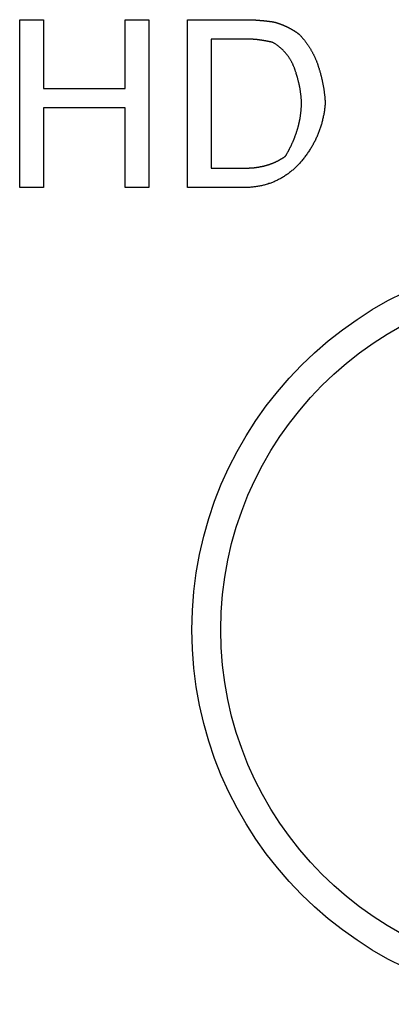
# Model space of a CAD drawing. Extents: x -900 to 900, y -1343 to 1332.
# Drawn here: x 66 to 71, y -735 to -722 of the extents above; entities that cross this region are included whole.
import ezdxf

# ---------------------------------------------------------------- set-up
doc = ezdxf.new("R2010")
doc.units = 0
doc.header["$LTSCALE"] = 50.8
doc.layers.add('DATA', color=7, linetype='CONTINUOUS')

msp = doc.modelspace()

# ---------------------------------------------------------------- linework, layer by layer
at = {"layer": 'DATA', "color": 7, "linetype": 'CONTINUOUS'}
for p, q in [((65.967, -721.555), (66.293, -721.555)), ((65.967, -723.866), (65.967, -721.555)), ((66.293, -721.555), (66.293, -722.503)), ((67.419, -721.555), (67.745, -721.555)), ((67.419, -722.503), (67.419, -721.555)), ((67.745, -721.555), (67.745, -723.866)), ((68.279, -721.555), (69.069, -721.555)), ((68.279, -723.866), (68.279, -721.555)), ((69.073, -721.822), (68.605, -721.822)), ((68.605, -721.822), (68.605, -723.6)), ((66.293, -722.503), (67.419, -722.503)), ((66.293, -722.77), (66.293, -723.866)), ((67.419, -722.77), (66.293, -722.77)), ((67.419, -723.866), (67.419, -722.77)), ((68.605, -723.6), (69.081, -723.6)), ((66.293, -723.866), (65.967, -723.866)), ((67.745, -723.866), (67.419, -723.866)), ((69.107, -723.866), (68.279, -723.866))]:
    msp.add_line(p, q, dxfattribs=at)
at = {"layer": 'DATA', "color": 7, "linetype": 'CONTINUOUS', "flags": 128}
for points in [[(69.069, -721.555), (69.072, -721.555), (69.076, -721.555), (69.079, -721.555), (69.082, -721.555), (69.085, -721.555), (69.089, -721.555), (69.092, -721.555), (69.095, -721.555), (69.098, -721.555), (69.101, -721.555), (69.105, -721.555), (69.108, -721.555), (69.111, -721.555), (69.114, -721.555), (69.117, -721.556), (69.121, -721.556), (69.124, -721.556), (69.127, -721.556), (69.13, -721.556), (69.133, -721.556), (69.137, -721.556), (69.14, -721.556), (69.143, -721.556), (69.146, -721.556), (69.149, -721.556), (69.153, -721.556), (69.156, -721.557), (69.159, -721.557), (69.162, -721.557), (69.165, -721.557), (69.169, -721.557), (69.172, -721.557), (69.175, -721.557), (69.178, -721.557), (69.181, -721.558), (69.185, -721.558), (69.188, -721.558), (69.191, -721.558), (69.194, -721.558), (69.197, -721.558), (69.201, -721.559), (69.204, -721.559), (69.207, -721.559), (69.21, -721.559), (69.213, -721.559), (69.217, -721.559), (69.22, -721.56), (69.223, -721.56), (69.226, -721.56), (69.229, -721.56), (69.233, -721.56), (69.236, -721.561), (69.239, -721.561), (69.242, -721.561), (69.245, -721.561), (69.249, -721.561), (69.252, -721.562), (69.255, -721.562), (69.258, -721.562), (69.261, -721.562), (69.265, -721.563), (69.268, -721.563), (69.271, -721.563), (69.274, -721.563), (69.277, -721.564), (69.281, -721.564), (69.284, -721.564), (69.287, -721.564), (69.29, -721.565), (69.293, -721.565), (69.297, -721.565), (69.3, -721.565), (69.303, -721.566), (69.306, -721.566), (69.309, -721.566), (69.312, -721.567), (69.316, -721.567), (69.319, -721.567), (69.322, -721.568), (69.325, -721.568), (69.328, -721.568), (69.332, -721.569), (69.335, -721.569), (69.338, -721.569), (69.341, -721.57), (69.344, -721.57), (69.347, -721.57), (69.351, -721.571), (69.354, -721.571), (69.357, -721.571), (69.36, -721.572), (69.363, -721.572), (69.367, -721.572), (69.37, -721.573), (69.373, -721.573), (69.376, -721.574), (69.379, -721.574), (69.382, -721.574), (69.386, -721.575), (69.389, -721.575), (69.392, -721.576), (69.395, -721.576), (69.398, -721.576), (69.402, -721.577), (69.405, -721.577), (69.408, -721.578), (69.411, -721.578), (69.414, -721.579), (69.417, -721.579), (69.421, -721.579), (69.424, -721.58), (69.427, -721.58), (69.43, -721.581), (69.433, -721.581), (69.436, -721.582), (69.44, -721.582), (69.443, -721.583), (69.446, -721.583), (69.449, -721.584), (69.452, -721.584), (69.455, -721.585), (69.459, -721.585), (69.462, -721.586), (69.465, -721.586), (69.468, -721.587), (69.471, -721.587), (69.474, -721.588), (69.478, -721.588), (69.478, -721.588)], [(69.478, -721.588), (69.481, -721.589), (69.483, -721.59), (69.486, -721.591), (69.489, -721.592), (69.492, -721.592), (69.495, -721.593), (69.498, -721.594), (69.5, -721.595), (69.503, -721.596), (69.506, -721.597), (69.509, -721.598), (69.512, -721.599), (69.515, -721.6), (69.517, -721.6), (69.52, -721.601), (69.523, -721.602), (69.526, -721.603), (69.529, -721.604), (69.531, -721.605), (69.534, -721.606), (69.537, -721.607), (69.54, -721.608), (69.543, -721.609), (69.545, -721.61), (69.548, -721.611), (69.551, -721.612), (69.554, -721.613), (69.556, -721.614), (69.559, -721.615), (69.562, -721.616), (69.565, -721.617), (69.568, -721.618), (69.57, -721.619), (69.573, -721.62), (69.576, -721.621), (69.579, -721.622), (69.581, -721.623), (69.584, -721.625), (69.587, -721.626), (69.589, -721.627), (69.592, -721.628), (69.595, -721.629), (69.598, -721.63), (69.6, -721.631), (69.603, -721.632), (69.606, -721.633), (69.608, -721.635), (69.611, -721.636), (69.614, -721.637), (69.616, -721.638), (69.619, -721.639), (69.622, -721.64), (69.625, -721.642), (69.627, -721.643), (69.63, -721.644), (69.633, -721.645), (69.635, -721.646), (69.638, -721.648), (69.641, -721.649), (69.643, -721.65), (69.646, -721.651), (69.648, -721.653), (69.651, -721.654), (69.654, -721.655), (69.656, -721.657), (69.659, -721.658), (69.662, -721.659), (69.664, -721.66), (69.667, -721.662), (69.669, -721.663), (69.672, -721.664), (69.675, -721.666), (69.677, -721.667), (69.68, -721.668), (69.682, -721.67), (69.685, -721.671), (69.688, -721.672), (69.69, -721.674), (69.693, -721.675), (69.695, -721.677), (69.698, -721.678), (69.701, -721.679), (69.703, -721.681), (69.706, -721.682), (69.708, -721.684), (69.711, -721.685), (69.713, -721.687), (69.716, -721.688), (69.718, -721.69), (69.721, -721.691), (69.723, -721.693), (69.726, -721.694), (69.728, -721.696), (69.731, -721.697), (69.733, -721.699), (69.736, -721.7), (69.738, -721.702), (69.741, -721.703), (69.743, -721.705), (69.746, -721.706), (69.748, -721.708), (69.751, -721.71), (69.753, -721.711), (69.756, -721.713), (69.758, -721.714), (69.761, -721.716), (69.763, -721.718), (69.766, -721.719), (69.768, -721.721), (69.771, -721.722), (69.773, -721.724), (69.775, -721.726), (69.778, -721.727), (69.78, -721.729), (69.783, -721.731), (69.785, -721.733), (69.788, -721.734), (69.79, -721.736), (69.792, -721.738), (69.795, -721.739), (69.797, -721.741), (69.8, -721.743), (69.802, -721.745), (69.804, -721.746), (69.807, -721.748), (69.809, -721.75), (69.811, -721.752), (69.814, -721.754), (69.814, -721.754)], [(69.814, -721.754), (69.819, -721.759), (69.825, -721.765), (69.831, -721.771), (69.836, -721.777), (69.842, -721.783), (69.847, -721.789), (69.852, -721.796), (69.858, -721.802), (69.863, -721.808), (69.868, -721.814), (69.873, -721.82), (69.879, -721.826), (69.884, -721.833), (69.889, -721.839), (69.894, -721.845), (69.899, -721.852), (69.903, -721.858), (69.908, -721.864), (69.913, -721.871), (69.918, -721.877), (69.923, -721.884), (69.927, -721.89), (69.932, -721.897), (69.936, -721.903), (69.941, -721.91), (69.945, -721.917), (69.95, -721.923), (69.954, -721.93), (69.958, -721.937), (69.962, -721.943), (69.967, -721.95), (69.971, -721.957), (69.975, -721.964), (69.979, -721.971), (69.983, -721.978), (69.987, -721.984), (69.991, -721.991), (69.995, -721.998), (69.998, -722.005), (70.002, -722.012), (70.006, -722.019), (70.01, -722.027), (70.013, -722.034), (70.017, -722.041), (70.02, -722.048), (70.024, -722.055), (70.027, -722.062), (70.03, -722.07), (70.034, -722.077), (70.037, -722.084), (70.04, -722.092), (70.043, -722.099), (70.046, -722.106), (70.049, -722.114), (70.053, -722.121), (70.055, -722.129), (70.058, -722.136), (70.061, -722.144), (70.064, -722.151), (70.067, -722.159), (70.07, -722.167), (70.072, -722.174), (70.075, -722.182), (70.077, -722.19), (70.08, -722.198), (70.082, -722.205), (70.085, -722.213), (70.087, -722.221), (70.09, -722.229), (70.092, -722.236), (70.094, -722.244), (70.097, -722.252), (70.099, -722.26), (70.101, -722.267), (70.103, -722.275), (70.106, -722.283), (70.108, -722.291), (70.11, -722.299), (70.112, -722.307), (70.114, -722.314), (70.116, -722.322), (70.118, -722.33), (70.12, -722.338), (70.122, -722.346), (70.124, -722.354), (70.126, -722.362), (70.128, -722.369), (70.129, -722.377), (70.131, -722.385), (70.133, -722.393), (70.135, -722.401), (70.136, -722.409), (70.138, -722.417), (70.139, -722.425), (70.141, -722.433), (70.143, -722.441), (70.144, -722.449), (70.146, -722.457), (70.147, -722.465), (70.148, -722.472), (70.15, -722.48), (70.151, -722.488), (70.153, -722.496), (70.154, -722.504), (70.155, -722.512), (70.156, -722.52), (70.158, -722.528), (70.159, -722.536), (70.16, -722.544), (70.161, -722.553), (70.162, -722.561), (70.163, -722.569), (70.164, -722.577), (70.165, -722.585), (70.166, -722.593), (70.167, -722.601), (70.168, -722.609), (70.169, -722.617), (70.169, -722.625), (70.17, -722.633), (70.171, -722.641), (70.172, -722.649), (70.172, -722.657), (70.173, -722.666), (70.174, -722.674), (70.174, -722.682), (70.175, -722.69), (70.175, -722.698), (70.175, -722.698)], [(69.455, -721.869), (69.452, -721.869), (69.45, -721.868), (69.447, -721.867), (69.444, -721.866), (69.441, -721.866), (69.438, -721.865), (69.435, -721.864), (69.432, -721.864), (69.429, -721.863), (69.426, -721.862), (69.423, -721.862), (69.42, -721.861), (69.417, -721.86), (69.414, -721.86), (69.411, -721.859), (69.408, -721.858), (69.405, -721.858), (69.402, -721.857), (69.399, -721.857), (69.396, -721.856), (69.393, -721.855), (69.39, -721.855), (69.388, -721.854), (69.385, -721.854), (69.382, -721.853), (69.379, -721.852), (69.376, -721.852), (69.373, -721.851), (69.37, -721.851), (69.367, -721.85), (69.364, -721.85), (69.361, -721.849), (69.358, -721.848), (69.355, -721.848), (69.352, -721.847), (69.349, -721.847), (69.346, -721.846), (69.343, -721.846), (69.34, -721.845), (69.337, -721.845), (69.334, -721.844), (69.331, -721.844), (69.328, -721.843), (69.325, -721.843), (69.322, -721.842), (69.319, -721.842), (69.316, -721.841), (69.313, -721.841), (69.31, -721.84), (69.307, -721.84), (69.304, -721.839), (69.301, -721.839), (69.299, -721.838), (69.296, -721.838), (69.293, -721.838), (69.29, -721.837), (69.287, -721.837), (69.284, -721.836), (69.281, -721.836), (69.278, -721.836), (69.275, -721.835), (69.272, -721.835), (69.269, -721.834), (69.266, -721.834), (69.263, -721.834), (69.26, -721.833), (69.257, -721.833), (69.254, -721.832), (69.251, -721.832), (69.248, -721.832), (69.245, -721.831), (69.242, -721.831), (69.239, -721.831), (69.236, -721.83), (69.233, -721.83), (69.23, -721.83), (69.227, -721.829), (69.224, -721.829), (69.221, -721.829), (69.218, -721.829), (69.215, -721.828), (69.212, -721.828), (69.209, -721.828), (69.206, -721.827), (69.203, -721.827), (69.2, -721.827), (69.197, -721.827), (69.194, -721.826), (69.191, -721.826), (69.188, -721.826), (69.185, -721.826), (69.182, -721.825), (69.179, -721.825), (69.176, -721.825), (69.173, -721.825), (69.17, -721.825), (69.167, -721.824), (69.164, -721.824), (69.161, -721.824), (69.158, -721.824), (69.155, -721.824), (69.152, -721.824), (69.149, -721.823), (69.146, -721.823), (69.143, -721.823), (69.14, -721.823), (69.137, -721.823), (69.134, -721.823), (69.131, -721.823), (69.128, -721.823), (69.125, -721.822), (69.122, -721.822), (69.119, -721.822), (69.116, -721.822), (69.113, -721.822), (69.11, -721.822), (69.107, -721.822), (69.104, -721.822), (69.101, -721.822), (69.098, -721.822), (69.095, -721.822), (69.092, -721.822), (69.089, -721.822), (69.086, -721.822), (69.082, -721.822), (69.079, -721.822), (69.076, -721.822), (69.073, -721.822), (69.073, -721.822)], [(69.849, -722.693), (69.849, -722.685), (69.849, -722.678), (69.848, -722.67), (69.847, -722.662), (69.847, -722.655), (69.846, -722.647), (69.846, -722.639), (69.845, -722.632), (69.844, -722.624), (69.843, -722.617), (69.843, -722.609), (69.842, -722.602), (69.841, -722.594), (69.84, -722.586), (69.839, -722.579), (69.838, -722.571), (69.837, -722.564), (69.836, -722.556), (69.835, -722.549), (69.834, -722.541), (69.833, -722.534), (69.831, -722.526), (69.83, -722.519), (69.829, -722.511), (69.828, -722.504), (69.826, -722.496), (69.825, -722.489), (69.824, -722.481), (69.822, -722.474), (69.821, -722.467), (69.819, -722.459), (69.818, -722.452), (69.816, -722.444), (69.815, -722.437), (69.813, -722.43), (69.811, -722.422), (69.809, -722.415), (69.808, -722.408), (69.806, -722.4), (69.804, -722.393), (69.802, -722.386), (69.8, -722.378), (69.799, -722.371), (69.797, -722.364), (69.795, -722.356), (69.793, -722.349), (69.79, -722.342), (69.788, -722.335), (69.786, -722.327), (69.784, -722.32), (69.782, -722.313), (69.78, -722.306), (69.777, -722.299), (69.775, -722.291), (69.773, -722.284), (69.77, -722.277), (69.768, -722.27), (69.766, -722.263), (69.763, -722.256), (69.761, -722.248), (69.758, -722.241), (69.755, -722.234), (69.753, -722.227), (69.75, -722.22), (69.748, -722.213), (69.745, -722.206), (69.742, -722.199), (69.739, -722.192), (69.736, -722.185), (69.733, -722.178), (69.73, -722.171), (69.727, -722.165), (69.724, -722.158), (69.72, -722.151), (69.717, -722.145), (69.714, -722.138), (69.71, -722.132), (69.707, -722.125), (69.703, -722.119), (69.7, -722.113), (69.696, -722.106), (69.692, -722.1), (69.689, -722.094), (69.685, -722.088), (69.681, -722.082), (69.677, -722.076), (69.673, -722.07), (69.669, -722.064), (69.665, -722.058), (69.66, -722.052), (69.656, -722.047), (69.652, -722.041), (69.647, -722.035), (69.643, -722.03), (69.638, -722.024), (69.634, -722.019), (69.629, -722.013), (69.624, -722.008), (69.62, -722.002), (69.615, -721.997), (69.61, -721.992), (69.605, -721.987), (69.6, -721.982), (69.595, -721.976), (69.59, -721.971), (69.585, -721.966), (69.58, -721.961), (69.574, -721.957), (69.569, -721.952), (69.563, -721.947), (69.558, -721.942), (69.552, -721.937), (69.547, -721.933), (69.541, -721.928), (69.535, -721.924), (69.53, -721.919), (69.524, -721.915), (69.518, -721.91), (69.512, -721.906), (69.506, -721.902), (69.5, -721.898), (69.494, -721.893), (69.487, -721.889), (69.481, -721.885), (69.475, -721.881), (69.468, -721.877), (69.462, -721.873), (69.455, -721.869), (69.455, -721.869)], [(70.175, -722.698), (70.174, -722.712), (70.173, -722.726), (70.172, -722.74), (70.171, -722.754), (70.169, -722.768), (70.167, -722.782), (70.166, -722.796), (70.164, -722.809), (70.162, -722.823), (70.159, -722.837), (70.157, -722.85), (70.155, -722.864), (70.152, -722.877), (70.149, -722.891), (70.147, -722.904), (70.144, -722.917), (70.14, -722.93), (70.137, -722.944), (70.134, -722.957), (70.13, -722.97), (70.127, -722.983), (70.123, -722.996), (70.119, -723.009), (70.115, -723.022), (70.111, -723.035), (70.107, -723.048), (70.103, -723.06), (70.098, -723.073), (70.094, -723.086), (70.089, -723.098), (70.084, -723.111), (70.079, -723.124), (70.074, -723.136), (70.069, -723.148), (70.063, -723.161), (70.058, -723.173), (70.052, -723.185), (70.046, -723.198), (70.041, -723.21), (70.035, -723.222), (70.028, -723.234), (70.022, -723.246), (70.016, -723.258), (70.009, -723.27), (70.003, -723.282), (69.996, -723.294), (69.989, -723.306), (69.982, -723.317), (69.975, -723.329), (69.967, -723.341), (69.96, -723.352), (69.952, -723.364), (69.945, -723.375), (69.937, -723.387), (69.929, -723.398), (69.921, -723.409), (69.913, -723.421), (69.905, -723.432), (69.896, -723.443), (69.888, -723.454), (69.879, -723.465), (69.87, -723.476), (69.861, -723.487), (69.852, -723.498), (69.843, -723.509), (69.834, -723.52), (69.824, -723.53), (69.815, -723.541), (69.805, -723.551), (69.796, -723.561), (69.786, -723.571), (69.776, -723.581), (69.767, -723.59), (69.757, -723.599), (69.747, -723.609), (69.737, -723.618), (69.727, -723.627), (69.716, -723.635), (69.706, -723.644), (69.696, -723.652), (69.685, -723.661), (69.675, -723.669), (69.664, -723.677), (69.654, -723.684), (69.643, -723.692), (69.632, -723.699), (69.621, -723.707), (69.61, -723.714), (69.599, -723.721), (69.588, -723.728), (69.577, -723.734), (69.566, -723.741), (69.554, -723.747), (69.543, -723.753), (69.531, -723.759), (69.52, -723.765), (69.508, -723.771), (69.496, -723.776), (69.484, -723.782), (69.472, -723.787), (69.46, -723.792), (69.448, -723.797), (69.436, -723.801), (69.424, -723.806), (69.412, -723.81), (69.399, -723.814), (69.387, -723.819), (69.374, -723.822), (69.362, -723.826), (69.349, -723.83), (69.336, -723.833), (69.323, -723.836), (69.31, -723.839), (69.297, -723.842), (69.284, -723.845), (69.271, -723.848), (69.258, -723.85), (69.244, -723.852), (69.231, -723.855), (69.217, -723.857), (69.204, -723.858), (69.19, -723.86), (69.177, -723.861), (69.163, -723.863), (69.149, -723.864), (69.135, -723.865), (69.121, -723.866), (69.107, -723.866), (69.107, -723.866)], [(69.627, -723.436), (69.63, -723.431), (69.634, -723.425), (69.637, -723.42), (69.64, -723.415), (69.643, -723.409), (69.646, -723.404), (69.649, -723.398), (69.652, -723.393), (69.656, -723.387), (69.659, -723.382), (69.662, -723.377), (69.665, -723.371), (69.668, -723.366), (69.67, -723.36), (69.673, -723.355), (69.676, -723.349), (69.679, -723.344), (69.682, -723.338), (69.685, -723.333), (69.688, -723.327), (69.69, -723.322), (69.693, -723.316), (69.696, -723.311), (69.699, -723.305), (69.701, -723.3), (69.704, -723.294), (69.707, -723.288), (69.709, -723.283), (69.712, -723.277), (69.714, -723.272), (69.717, -723.266), (69.72, -723.261), (69.722, -723.255), (69.725, -723.249), (69.727, -723.244), (69.73, -723.238), (69.732, -723.233), (69.734, -723.227), (69.737, -723.221), (69.739, -723.216), (69.741, -723.21), (69.744, -723.204), (69.746, -723.199), (69.748, -723.193), (69.75, -723.187), (69.753, -723.182), (69.755, -723.176), (69.757, -723.17), (69.759, -723.165), (69.761, -723.159), (69.763, -723.153), (69.766, -723.148), (69.768, -723.142), (69.77, -723.136), (69.772, -723.13), (69.774, -723.125), (69.776, -723.119), (69.778, -723.113), (69.779, -723.107), (69.781, -723.102), (69.783, -723.096), (69.785, -723.09), (69.787, -723.084), (69.789, -723.079), (69.79, -723.073), (69.792, -723.067), (69.794, -723.061), (69.796, -723.055), (69.797, -723.05), (69.799, -723.044), (69.801, -723.038), (69.802, -723.032), (69.804, -723.026), (69.805, -723.02), (69.807, -723.014), (69.808, -723.009), (69.81, -723.003), (69.811, -722.997), (69.813, -722.991), (69.814, -722.985), (69.815, -722.979), (69.817, -722.973), (69.818, -722.967), (69.819, -722.961), (69.821, -722.955), (69.822, -722.949), (69.823, -722.943), (69.824, -722.938), (69.825, -722.932), (69.826, -722.926), (69.828, -722.92), (69.829, -722.914), (69.83, -722.908), (69.831, -722.902), (69.832, -722.896), (69.833, -722.89), (69.834, -722.884), (69.834, -722.878), (69.835, -722.871), (69.836, -722.865), (69.837, -722.859), (69.838, -722.853), (69.839, -722.847), (69.839, -722.841), (69.84, -722.835), (69.841, -722.829), (69.841, -722.823), (69.842, -722.817), (69.843, -722.811), (69.843, -722.805), (69.844, -722.798), (69.844, -722.792), (69.845, -722.786), (69.845, -722.78), (69.846, -722.774), (69.846, -722.768), (69.847, -722.761), (69.847, -722.755), (69.847, -722.749), (69.848, -722.743), (69.848, -722.737), (69.848, -722.73), (69.849, -722.724), (69.849, -722.718), (69.849, -722.712), (69.849, -722.706), (69.849, -722.699), (69.849, -722.693), (69.849, -722.693)], [(69.081, -723.6), (69.086, -723.6), (69.091, -723.6), (69.095, -723.6), (69.1, -723.6), (69.105, -723.599), (69.109, -723.599), (69.114, -723.599), (69.119, -723.599), (69.123, -723.599), (69.128, -723.599), (69.132, -723.598), (69.137, -723.598), (69.142, -723.598), (69.146, -723.598), (69.151, -723.597), (69.155, -723.597), (69.16, -723.597), (69.165, -723.597), (69.169, -723.596), (69.174, -723.596), (69.178, -723.595), (69.183, -723.595), (69.187, -723.595), (69.192, -723.594), (69.196, -723.594), (69.201, -723.593), (69.205, -723.593), (69.21, -723.592), (69.214, -723.592), (69.219, -723.591), (69.223, -723.59), (69.228, -723.59), (69.232, -723.589), (69.237, -723.589), (69.241, -723.588), (69.246, -723.587), (69.25, -723.586), (69.255, -723.586), (69.259, -723.585), (69.264, -723.584), (69.268, -723.584), (69.272, -723.583), (69.277, -723.582), (69.281, -723.581), (69.286, -723.58), (69.29, -723.579), (69.294, -723.578), (69.299, -723.578), (69.303, -723.577), (69.308, -723.576), (69.312, -723.575), (69.316, -723.574), (69.321, -723.573), (69.325, -723.572), (69.329, -723.571), (69.334, -723.57), (69.338, -723.569), (69.342, -723.567), (69.347, -723.566), (69.351, -723.565), (69.355, -723.564), (69.36, -723.563), (69.364, -723.562), (69.368, -723.56), (69.372, -723.559), (69.377, -723.558), (69.381, -723.557), (69.385, -723.555), (69.389, -723.554), (69.394, -723.553), (69.398, -723.551), (69.402, -723.55), (69.406, -723.549), (69.411, -723.547), (69.415, -723.546), (69.419, -723.544), (69.423, -723.543), (69.427, -723.541), (69.432, -723.54), (69.436, -723.538), (69.44, -723.536), (69.444, -723.535), (69.448, -723.533), (69.452, -723.531), (69.456, -723.53), (69.461, -723.528), (69.465, -723.526), (69.469, -723.525), (69.473, -723.523), (69.477, -723.521), (69.481, -723.519), (69.485, -723.517), (69.489, -723.516), (69.493, -723.514), (69.497, -723.512), (69.501, -723.51), (69.505, -723.508), (69.51, -723.506), (69.514, -723.504), (69.518, -723.502), (69.522, -723.5), (69.526, -723.498), (69.53, -723.496), (69.534, -723.494), (69.538, -723.491), (69.542, -723.489), (69.546, -723.487), (69.549, -723.485), (69.553, -723.483), (69.557, -723.48), (69.561, -723.478), (69.565, -723.476), (69.569, -723.474), (69.573, -723.471), (69.577, -723.469), (69.581, -723.467), (69.585, -723.464), (69.589, -723.462), (69.593, -723.459), (69.596, -723.457), (69.6, -723.454), (69.604, -723.452), (69.608, -723.449), (69.612, -723.447), (69.616, -723.444), (69.62, -723.442), (69.623, -723.439), (69.627, -723.436), (69.627, -723.436)]]:
    msp.add_lwpolyline(points, dxfattribs=at)
at = {"layer": 'DATA', "color": 7, "linetype": 'CONTINUOUS'}
for radius in [5.159, 4.762]:
    msp.add_circle((73.498, -729.962), radius, dxfattribs=at)

doc.saveas('drawing.dxf')
